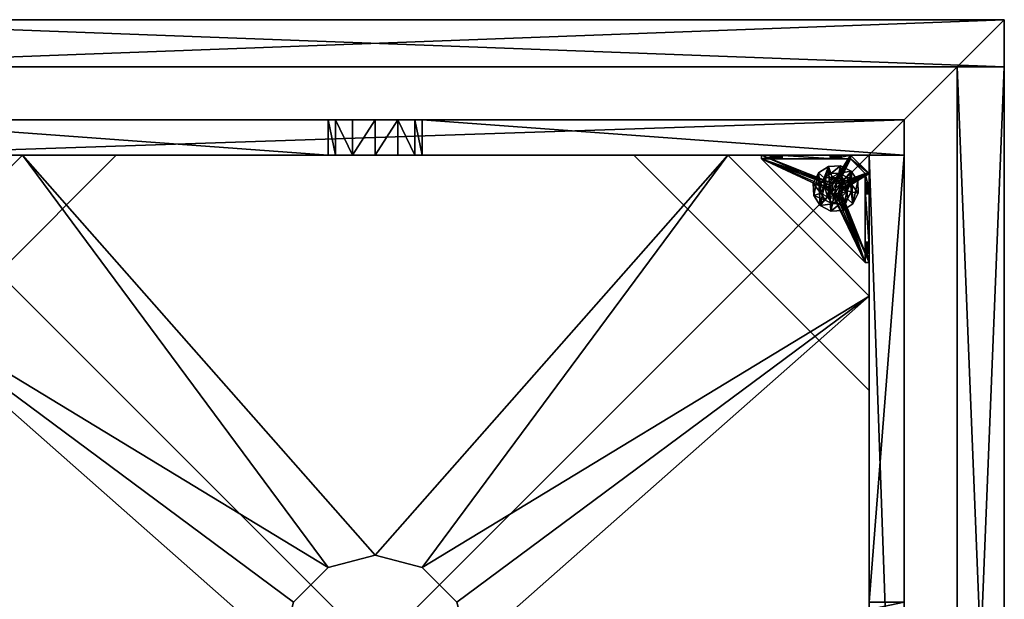
# Model space of a CAD drawing. Extents: x -1 to 133, y 0 to 107.
# Drawn here: x 112 to 133, y 94 to 107 of the extents above; entities that cross this region are included whole.
import ezdxf

# ---------------------------------------------------------------- set-up
doc = ezdxf.new("R2010")
doc.units = 0
doc.header["$LTSCALE"] = 0.3
doc.header["$MEASUREMENT"] = 0
for name, color, linetype in [('A-FURN-ATTRIBUTE-T', 7, 'Continuous'), ('SITFR3BSME', 15, 'Continuous'), ('SITFR3CPME', 1, 'Continuous'), ('SITFR3EDME', 1, 'Continuous'), ('SITFR3GDQC', 5, 'Continuous'), ('SITFR3TPME', 15, 'Continuous')]:
    doc.layers.add(name, color=color, linetype=linetype)
doc.styles.add('[quo] Notes', font='ARIALN.TTF')

# ---------------------------------------------------------------- blocks, each defined once
blk = doc.blocks.new('3_SITT_____XI_____XO_____CONNECTION_____No_____QI_____No')
at = {"layer": 'A-FURN-ATTRIBUTE-T', "style": '[quo] Notes'}
blk.add_attdef('CAPTG', (-0.5, 1), '', height=2.5, dxfattribs=at)
at = {"layer": 'A-FURN-ATTRIBUTE-T', "style": '[quo] Notes', "flags": 1}
for tag in ['CAPPN', 'CAPMG', 'CAPMC', 'CAPQT', 'CAPDH']:
    blk.add_attdef(tag, (-0.5, 0), '', height=0.001, dxfattribs=at)
at = {"layer": 'SITFR3BSME'}
mesh = blk.add_polyface(dxfattribs=at)
corners = [(26.25, 0, 3.5), (26.25, -26.75, 3.5), (-0.5, 0, 3.5), (-0.5, -26.75, 3.5), (26.25, -25.75, 17), (-0.5, -25.75, 17), (26.25, -26.75, 17), (-0.5, -26.75, 17), (26.25, -26.75, 4.5), (-0.5, -26.75, 4.5), (26.25, -25.75, 4.5), (-0.5, -25.75, 4.5), (25.25, -25.75, 4.5), (25.25, -1, 4.5), (26.25, 0, 17), (-0.5, 0, 17), (26.25, -1, 17), (-0.5, -1, 17), (26.25, -1, 4.5), (-0.5, -1, 4.5), (26.25, 0, 4.5), (-0.5, 0, 4.5), (25.25, -25.75, 17), (25.25, -1, 17), (0.5, -25.75, 4.5), (0.5, -1, 4.5), (0.5, -25.75, 17), (0.5, -1, 17)]
mesh.append_faces([[corners[k] for k in face] for face in [(16, 15, 14, 14), (20, 19, 18, 18), (16, 19, 17, 17), (17, 21, 15, 15), (15, 20, 14, 14), (14, 18, 16, 16)]], dxfattribs={"vtx0": -1, "vtx2": -1})
mesh.append_faces([[corners[k] for k in face] for face in [(0, 1, 2, 2), (4, 5, 6, 6), (8, 9, 10, 10), (7, 9, 6, 6), (5, 11, 7, 7), (4, 10, 5, 5), (6, 8, 4, 4), (12, 13, 10, 10), (4, 16, 22, 22), (18, 16, 10, 10), (13, 23, 18, 18), (12, 22, 13, 13), (10, 4, 12, 12), (11, 19, 24, 24), (26, 27, 5, 5), (25, 27, 24, 24), (19, 17, 25, 25), (11, 5, 19, 19), (24, 26, 11, 11), (21, 9, 20, 20), (3, 9, 2, 2), (1, 8, 3, 3), (0, 20, 1, 1), (2, 21, 0, 0)]], dxfattribs={"vtx1": -1, "vtx2": -1})
mesh.append_faces([[corners[k] for k in face] for face in [(1, 3, 2, 2), (5, 7, 6, 6), (9, 11, 10, 10), (9, 8, 6, 6), (11, 9, 7, 7), (10, 11, 5, 5), (8, 10, 4, 4), (16, 17, 15, 15), (20, 21, 19, 19), (16, 18, 19, 19), (17, 19, 21, 21), (15, 21, 20, 20), (14, 20, 18, 18), (13, 18, 10, 10), (16, 23, 22, 22), (16, 4, 10, 10), (23, 16, 18, 18), (22, 23, 13, 13), (4, 22, 12, 12), (19, 25, 24, 24), (27, 17, 5, 5), (27, 26, 24, 24), (17, 27, 25, 25), (5, 17, 19, 19), (26, 5, 11, 11), (9, 8, 20, 20), (9, 21, 2, 2), (8, 9, 3, 3), (20, 8, 1, 1), (21, 20, 0, 0)]], dxfattribs={"vtx2": -1, "vtx3": -1})
at = {"layer": 'SITFR3CPME'}
mesh = blk.add_polyface(dxfattribs=at)
corners = [(2.375, -18.875, 2.752), (2.375, -23.875, 2.752), (2.375, -18.875, 3.5), (23.375, -7.875, 2.752), (23.375, -2.875, 2.752), (23.375, -7.875, 3.5), (7.375, -2.875, 2.752), (2.375, -2.875, 2.752), (7.375, -2.875, 3.5), (2.375, -12.377, 3.5), (1.625, -12.531, 3.027), (2.375, -12.531, 3.027), (1.625, -12.377, 3.5), (2.375, -13.375, 2.562), (1.625, -13.375, 2.562), (2.375, -13.857, 2.686), (1.625, -12.893, 2.686), (2.375, -12.893, 2.686), (1.625, -13.857, 2.686), (2.375, -14.373, 3.5), (2.375, -14.219, 3.027), (1.625, -14.373, 3.5), (1.625, -14.219, 3.027), (11.877, -23.875, 3.5), (12.031, -24.625, 3.027), (12.031, -23.875, 3.027), (11.877, -24.625, 3.5), (12.875, -23.875, 2.562), (12.875, -24.625, 2.562), (13.357, -23.875, 2.686), (12.393, -24.625, 2.686), (12.393, -23.875, 2.686), (13.357, -24.625, 2.686), (13.873, -23.875, 3.5), (13.719, -23.875, 3.027), (13.873, -24.625, 3.5), (13.719, -24.625, 3.027), (24.125, -24.625, 3.5), (24.125, -24.625, 0.5), (1.625, -24.625, 0.5), (1.625, -24.625, 3.5), (1.625, -23.875, 3.5), (24.125, -12.377, 3.5), (23.375, -12.531, 3.027), (24.125, -12.531, 3.027), (23.375, -12.377, 3.5), (24.125, -13.375, 2.562), (23.375, -13.375, 2.562), (24.125, -13.857, 2.686), (23.375, -12.893, 2.686), (24.125, -12.893, 2.686), (23.375, -13.857, 2.686), (24.125, -14.373, 3.5), (24.125, -14.219, 3.027), (23.375, -14.373, 3.5), (23.375, -14.219, 3.027), (23.375, -23.875, 3.5), (23.375, -23.875, 0.5), (23.375, -2.875, 0.5), (23.375, -2.875, 3.5), (11.877, -2.125, 3.5), (12.031, -2.875, 3.027), (12.031, -2.125, 3.027), (11.877, -2.875, 3.5), (12.875, -2.125, 2.562), (12.875, -2.875, 2.562), (13.357, -2.125, 2.686), (12.393, -2.875, 2.686), (12.393, -2.125, 2.686), (13.357, -2.875, 2.686), (13.873, -2.125, 3.5), (13.719, -2.125, 3.027), (13.873, -2.875, 3.5), (13.719, -2.875, 3.027), (24.125, -2.875, 3.5), (24.125, -2.875, 0.5), (1.625, -2.875, 0.5), (1.625, -2.875, 3.5), (1.625, -2.125, 3.5), (24.125, -2.125, 3.5), (24.125, -2.125, 0.5), (1.625, -2.125, 0.5), (24.125, -23.875, 3.5), (24.125, -23.875, 0.5), (1.625, -23.875, 0.5), (2.375, -2.875, 3.5), (2.375, -23.875, 3.5), (2.375, -2.875, 0.5), (2.375, -23.875, 0.5), (2.375, -7.875, 2.752), (2.375, -7.875, 3.5), (18.375, -2.875, 2.752), (18.375, -2.875, 3.5), (7.375, -23.875, 2.752), (7.375, -23.875, 3.5), (23.375, -18.875, 3.5), (23.375, -18.875, 2.752), (23.375, -23.875, 2.752), (18.375, -23.875, 3.5), (18.375, -23.875, 2.752)]
mesh.append_faces([[corners[k] for k in face] for face in [(37, 32, 38, 38), (30, 39, 28, 28), (39, 30, 40, 40), (24, 40, 30, 30), (28, 38, 32, 32), (56, 51, 57, 57), (49, 58, 47, 47), (58, 49, 59, 59), (43, 59, 49, 49), (47, 57, 51, 51), (74, 69, 75, 75), (67, 76, 65, 65), (76, 67, 77, 77), (61, 77, 67, 67), (65, 75, 69, 69), (78, 68, 81, 81), (66, 80, 64, 64), (80, 66, 79, 79), (71, 79, 66, 66), (64, 81, 68, 68), (74, 50, 75, 75), (48, 83, 46, 46), (83, 48, 82, 82), (53, 82, 48, 48), (46, 75, 50, 50), (41, 31, 84, 84), (29, 83, 27, 27), (83, 29, 82, 82), (34, 82, 29, 29), (27, 84, 31, 31), (41, 18, 84, 84), (16, 76, 14, 14), (76, 16, 77, 77), (10, 77, 16, 16), (14, 84, 18, 18), (85, 17, 87, 87), (15, 88, 13, 13), (88, 15, 86, 86), (20, 86, 15, 15), (13, 87, 17, 17)]], dxfattribs={"vtx0": -1, "vtx1": -1, "vtx2": -1})
mesh.append_faces([[corners[k] for k in face] for face in [(9, 10, 11, 11), (21, 20, 22, 22), (15, 22, 20, 20), (11, 16, 17, 17), (23, 24, 25, 25), (35, 34, 36, 36), (29, 36, 34, 34), (25, 30, 31, 31), (42, 43, 44, 44), (54, 53, 55, 55), (48, 55, 53, 53), (44, 49, 50, 50), (60, 61, 62, 62), (72, 71, 73, 73), (66, 73, 71, 71), (62, 67, 68, 68)]], dxfattribs={"vtx0": -1, "vtx2": -1})
mesh.append_faces([[corners[k] for k in face] for face in [(0, 1, 2, 2), (3, 4, 5, 5), (6, 7, 8, 8), (13, 14, 15, 15), (14, 13, 16, 16), (10, 16, 11, 11), (19, 20, 21, 21), (18, 22, 15, 15), (27, 28, 29, 29), (28, 27, 30, 30), (24, 30, 25, 25), (33, 34, 35, 35), (32, 36, 29, 29), (35, 36, 37, 37), (26, 40, 24, 24), (23, 41, 26, 26), (35, 37, 33, 33), (46, 47, 48, 48), (47, 46, 49, 49), (43, 49, 44, 44), (52, 53, 54, 54), (51, 55, 48, 48), (54, 55, 56, 56), (45, 59, 43, 43), (64, 65, 66, 66), (65, 64, 67, 67), (61, 67, 62, 62), (70, 71, 72, 72), (69, 73, 66, 66), (72, 73, 74, 74), (63, 77, 61, 61), (60, 78, 63, 63), (72, 74, 70, 70), (80, 79, 75, 75), (78, 81, 77, 77), (81, 80, 76, 76), (60, 62, 78, 78), (70, 79, 71, 71), (42, 74, 45, 45), (54, 56, 52, 52), (58, 59, 75, 75), (56, 57, 82, 82), (57, 58, 83, 83), (42, 44, 74, 74), (52, 82, 53, 53), (83, 82, 38, 38), (41, 84, 40, 40), (84, 83, 39, 39), (23, 25, 41, 41), (33, 82, 34, 34), (21, 22, 41, 41), (12, 77, 10, 10), (9, 85, 12, 12), (21, 41, 19, 19), (76, 77, 87, 87), (41, 84, 86, 86), (84, 76, 88, 88), (9, 11, 85, 85), (19, 86, 20, 20), (89, 6, 90, 90), (7, 89, 85, 85), (91, 3, 92, 92), (4, 91, 59, 59), (93, 0, 94, 94), (1, 93, 86, 86), (95, 56, 96, 96), (98, 95, 99, 99), (56, 98, 97, 97)]], dxfattribs={"vtx1": -1, "vtx2": -1})
mesh.append_faces([[corners[k] for k in face] for face in [(36, 32, 37, 37), (39, 38, 28, 28), (55, 51, 56, 56), (58, 57, 47, 47), (73, 69, 74, 74), (76, 75, 65, 65), (62, 68, 78, 78), (80, 81, 64, 64), (44, 50, 74, 74), (83, 75, 46, 46), (25, 31, 41, 41), (83, 84, 27, 27), (22, 18, 41, 41), (76, 84, 14, 14), (11, 17, 85, 85), (88, 87, 13, 13)]], dxfattribs={"vtx1": -1, "vtx2": -1, "vtx3": -1})
mesh.append_faces([[corners[k] for k in face] for face in [(85, 90, 8, 8), (89, 7, 6, 6), (59, 92, 5, 5), (91, 4, 3, 3), (86, 94, 2, 2), (93, 1, 0, 0), (97, 99, 96, 96), (98, 56, 95, 95)]], dxfattribs={"vtx2": -1})
mesh.append_faces([[corners[k] for k in face] for face in [(9, 12, 10, 10), (13, 17, 16, 16), (14, 18, 15, 15), (23, 26, 24, 24), (27, 31, 30, 30), (28, 32, 29, 29), (41, 40, 26, 26), (42, 45, 43, 43), (46, 50, 49, 49), (47, 51, 48, 48), (60, 63, 61, 61), (64, 68, 67, 67), (65, 69, 66, 66), (78, 77, 63, 63), (74, 79, 70, 70), (79, 74, 75, 75), (81, 76, 77, 77), (80, 75, 76, 76), (74, 59, 45, 45), (56, 82, 52, 52), (59, 74, 75, 75), (57, 83, 82, 82), (58, 75, 83, 83), (37, 82, 33, 33), (82, 37, 38, 38), (84, 39, 40, 40), (83, 38, 39, 39), (85, 77, 12, 12), (41, 86, 19, 19), (77, 85, 87, 87), (84, 88, 86, 86), (76, 87, 88, 88), (7, 85, 8, 8), (6, 8, 90, 90), (89, 90, 85, 85), (4, 59, 5, 5), (3, 5, 92, 92), (91, 92, 59, 59), (1, 86, 2, 2), (0, 2, 94, 94), (93, 94, 86, 86), (56, 97, 96, 96), (95, 96, 99, 99), (98, 99, 97, 97)]], dxfattribs={"vtx2": -1, "vtx3": -1})
at = {"layer": 'SITFR3EDME'}
mesh = blk.add_polyface(dxfattribs=at)
corners = [(26.25, -26.75, 18), (26.25, 0, 18), (26.25, 0, 17), (26.25, -26.75, 17), (-0.5, 0, 18), (-0.5, 0, 17), (-0.5, -26.75, 18), (-0.5, -26.75, 17)]
mesh.append_faces([[corners[k] for k in face] for face in [(0, 1, 2, 2), (2, 3, 0, 0), (1, 4, 5, 5), (5, 2, 1, 1), (6, 0, 3, 3), (3, 7, 6, 6), (4, 6, 7, 7), (7, 5, 4, 4)]], dxfattribs={"vtx2": -1, "vtx3": -1})
at = {"layer": 'SITFR3GDQC'}
mesh = blk.add_polyface(dxfattribs=at)
corners = [(11.145, -12.373, 2.752), (11.145, -12.373, 2.627), (11.877, -11.64, 2.752), (10.877, -13.373, 2.627), (12.877, -11.373, 2.752), (12.877, -11.373, 2.627), (13.877, -11.64, 2.752), (11.877, -11.64, 2.627), (14.61, -12.373, 2.752), (14.61, -12.373, 2.627), (14.877, -13.373, 2.752), (13.877, -11.64, 2.627), (14.61, -14.373, 2.752), (14.61, -14.373, 2.627), (13.877, -15.105, 2.752), (14.877, -13.373, 2.627), (12.877, -15.373, 2.752), (12.877, -15.373, 2.627), (11.877, -15.105, 2.752), (13.877, -15.105, 2.627), (11.145, -14.373, 2.752), (11.145, -14.373, 2.627), (10.877, -13.373, 2.752), (11.877, -15.105, 2.627), (2.38, -20.87, 2.627), (5.38, -23.87, 2.627), (20.375, -23.87, 2.627), (23.375, -20.87, 2.627), (23.375, -5.875, 2.752), (23.375, -5.875, 2.627), (20.375, -2.875, 2.752), (20.375, -2.875, 2.627), (5.38, -2.875, 2.627), (5.38, -2.875, 2.752), (2.38, -5.875, 2.627), (20.375, -23.87, 2.752), (23.375, -20.87, 2.752), (5.38, -23.87, 2.752), (2.38, -20.87, 2.752), (2.38, -5.875, 2.752)]
mesh.append_faces([[corners[k] for k in face] for face in [(21, 24, 3, 3), (24, 23, 25, 25), (19, 26, 17, 17), (26, 19, 27, 27), (9, 29, 15, 15), (29, 11, 31, 31), (7, 32, 5, 5), (32, 7, 34, 34), (17, 25, 23, 23), (3, 34, 1, 1), (5, 31, 11, 11), (0, 39, 22, 22), (39, 2, 33, 33), (6, 30, 4, 4), (30, 6, 28, 28), (12, 36, 10, 10), (36, 14, 35, 35), (18, 37, 16, 16), (37, 18, 38, 38), (4, 33, 2, 2), (16, 35, 14, 14), (10, 28, 8, 8)]], dxfattribs={"vtx0": -1, "vtx1": -1, "vtx2": -1})
mesh.append_faces([[corners[k] for k in face] for face in [(27, 13, 15, 15), (38, 20, 22, 22)]], dxfattribs={"vtx0": -1, "vtx2": -1, "vtx3": -1})
mesh.append_faces([[corners[k] for k in face] for face in [(0, 1, 2, 2), (1, 0, 3, 3), (4, 5, 6, 6), (5, 4, 7, 7), (2, 7, 4, 4), (8, 9, 10, 10), (9, 8, 11, 11), (6, 11, 8, 8), (12, 13, 14, 14), (13, 12, 15, 15), (10, 15, 12, 12), (16, 17, 18, 18), (17, 16, 19, 19), (14, 19, 16, 16), (20, 21, 22, 22), (21, 20, 23, 23), (18, 23, 20, 20), (22, 3, 0, 0), (28, 29, 30, 30), (31, 32, 30, 30), (35, 26, 36, 36), (35, 37, 26, 26), (38, 24, 37, 37), (33, 32, 39, 39), (28, 36, 29, 29), (38, 39, 24, 24)]], dxfattribs={"vtx1": -1, "vtx2": -1})
mesh.append_faces([[corners[k] for k in face] for face in [(21, 23, 24, 24), (19, 13, 27, 27), (9, 11, 29, 29), (7, 1, 34, 34), (29, 27, 15, 15), (26, 25, 17, 17), (24, 34, 3, 3), (32, 31, 5, 5), (0, 2, 39, 39), (6, 8, 28, 28), (12, 14, 36, 36), (18, 20, 38, 38), (30, 33, 4, 4), (39, 38, 22, 22), (37, 35, 16, 16), (36, 28, 10, 10)]], dxfattribs={"vtx1": -1, "vtx2": -1, "vtx3": -1})
mesh.append_faces([[corners[k] for k in face] for face in [(1, 7, 2, 2), (5, 11, 6, 6), (9, 15, 10, 10), (13, 19, 14, 14), (17, 23, 18, 18), (21, 3, 22, 22), (29, 31, 30, 30), (32, 33, 30, 30), (26, 27, 36, 36), (37, 25, 26, 26), (24, 25, 37, 37), (32, 34, 39, 39), (36, 27, 29, 29), (39, 34, 24, 24)]], dxfattribs={"vtx2": -1, "vtx3": -1})
mesh = blk.add_polyface(dxfattribs=at)
corners = [(21.347, -2.875, 0.917), (21.092, -2.875, 1.091), (21.406, -2.875, 0.933), (21.304, -2.875, 0.874), (21.288, -2.875, 0.815), (21.347, -2.875, 0.713), (21.406, -2.875, 0.697), (21.092, -2.875, 0.5), (21.304, -2.875, 0.756), (21.446, -2.875, 1.445), (21.466, -2.875, 0.713), (21.446, -2.954, 1.445), (21.092, -2.954, 1.091), (21.466, -2.954, 0.713), (21.406, -2.954, 0.697), (21.466, -2.875, 0.917), (21.466, -2.954, 0.917), (21.347, -2.954, 0.917), (21.406, -2.954, 0.933), (21.288, -2.954, 0.815), (21.304, -2.954, 0.874), (21.347, -2.954, 0.713), (21.304, -2.954, 0.756), (21.092, -2.954, 0.579), (21.092, -2.954, 0.5)]
mesh.append_faces([[corners[k] for k in face] for face in [(0, 1, 2, 2), (5, 7, 8, 8), (1, 4, 7, 7), (12, 18, 11, 11), (23, 19, 12, 12)]], dxfattribs={"vtx0": -1, "vtx1": -1, "vtx2": -1})
mesh.append_faces([[corners[k] for k in face] for face in [(7, 6, 10, 10)]], dxfattribs={"vtx0": -1, "vtx2": -1, "vtx3": -1})
mesh.append_faces([[corners[k] for k in face] for face in [(11, 9, 12, 12), (13, 10, 14, 14), (15, 16, 2, 2), (17, 0, 18, 18), (0, 17, 3, 3), (19, 4, 20, 20), (4, 19, 8, 8), (21, 5, 22, 22), (5, 21, 6, 6), (22, 8, 19, 19), (20, 3, 17, 17), (18, 2, 16, 16), (14, 6, 21, 21), (12, 1, 23, 23)]], dxfattribs={"vtx1": -1, "vtx2": -1})
mesh.append_faces([[corners[k] for k in face] for face in [(0, 3, 1, 1), (3, 4, 1, 1), (5, 6, 7, 7), (4, 8, 7, 7), (1, 9, 2, 2), (14, 21, 23, 23), (21, 22, 23, 23), (22, 19, 23, 23), (19, 20, 12, 12), (20, 17, 12, 12), (17, 18, 12, 12), (18, 16, 11, 11), (1, 7, 23, 23)]], dxfattribs={"vtx1": -1, "vtx2": -1, "vtx3": -1})
mesh.append_faces([[corners[k] for k in face] for face in [(9, 1, 12, 12), (5, 8, 22, 22), (4, 3, 20, 20), (0, 2, 18, 18), (10, 6, 14, 14), (7, 24, 23, 23)]], dxfattribs={"vtx2": -1, "vtx3": -1})
mesh = blk.add_polyface(dxfattribs=at)
corners = [(22.607, -2.875, 0.91), (22.981, -2.875, 0.5), (21.509, -2.875, 0.756), (21.466, -2.875, 0.713), (22.548, -2.875, 1.012), (21.509, -2.875, 0.874), (22.564, -2.875, 1.071), (21.525, -2.875, 0.815), (22.564, -2.875, 0.953), (21.466, -2.875, 0.917), (21.446, -2.875, 1.445), (21.446, -2.954, 1.445), (22.627, -2.954, 1.445), (21.092, -2.875, 0.5), (21.406, -2.875, 0.933), (21.466, -2.954, 0.713), (21.525, -2.954, 0.815), (21.509, -2.954, 0.756), (21.466, -2.954, 0.917), (21.509, -2.954, 0.874), (22.981, -2.954, 0.579), (21.406, -2.954, 0.697), (21.092, -2.954, 0.579), (22.548, -2.954, 1.012), (22.564, -2.954, 0.953), (22.607, -2.954, 0.91), (22.564, -2.954, 1.071), (22.607, -2.954, 1.114), (22.607, -3.481, 0.579), (22.564, -3.525, 0.579), (22.548, -3.584, 0.579), (22.564, -3.643, 0.579), (21.092, -2.954, 0.5), (23.296, -5.158, 0.5), (22.564, -3.525, 0.5), (22.607, -3.481, 0.5), (22.548, -3.584, 0.5), (22.564, -3.643, 0.5)]
mesh.append_faces([[corners[k] for k in face] for face in [(2, 1, 3, 3), (4, 5, 6, 6), (5, 4, 7, 7), (8, 7, 4, 4), (14, 10, 9, 9), (20, 21, 22, 22), (19, 23, 18, 18), (23, 19, 24, 24), (17, 25, 16, 16), (16, 24, 19, 19), (27, 11, 26, 26), (28, 22, 29, 29), (30, 22, 31, 31), (34, 13, 35, 35), (13, 34, 32, 32), (37, 32, 36, 36)]], dxfattribs={"vtx0": -1, "vtx1": -1, "vtx2": -1})
mesh.append_faces([[corners[k] for k in face] for face in [(0, 1, 2, 2), (6, 9, 10, 10), (18, 26, 11, 11)]], dxfattribs={"vtx0": -1, "vtx1": -1, "vtx2": -1, "vtx3": -1})
mesh.append_faces([[corners[k] for k in face] for face in [(20, 15, 21, 21), (28, 20, 22, 22)]], dxfattribs={"vtx0": -1, "vtx2": -1, "vtx3": -1})
mesh.append_faces([[corners[k] for k in face] for face in [(3, 15, 2, 2), (16, 7, 17, 17), (7, 16, 5, 5), (18, 9, 19, 19), (19, 5, 16, 16), (17, 2, 15, 15)]], dxfattribs={"vtx1": -1, "vtx2": -1})
mesh.append_faces([[corners[k] for k in face] for face in [(2, 7, 8, 8), (5, 9, 6, 6), (1, 13, 3, 3), (17, 15, 20, 20), (25, 24, 16, 16), (23, 26, 18, 18), (30, 29, 22, 22), (34, 36, 32, 32)]], dxfattribs={"vtx1": -1, "vtx2": -1, "vtx3": -1})
mesh.append_faces([[corners[k] for k in face] for face in [(10, 11, 12, 12), (9, 5, 19, 19), (7, 2, 17, 17), (22, 32, 33, 33)]], dxfattribs={"vtx2": -1, "vtx3": -1})
mesh = blk.add_polyface(dxfattribs=at)
corners = [(22.725, -3.481, 0.579), (22.725, -3.481, 0.5), (22.769, -3.525, 0.579), (22.666, -3.466, 0.5), (22.784, -3.584, 0.579), (22.784, -3.584, 0.5), (22.769, -3.643, 0.579), (22.769, -3.525, 0.5), (22.725, -3.686, 0.579), (22.725, -3.686, 0.5), (22.666, -3.702, 0.579), (22.769, -3.643, 0.5), (22.607, -3.686, 0.579), (22.607, -3.686, 0.5), (22.564, -3.643, 0.579), (22.666, -3.702, 0.5), (22.548, -3.584, 0.579), (22.548, -3.584, 0.5), (22.564, -3.525, 0.579), (22.564, -3.643, 0.5), (22.607, -3.481, 0.579), (22.607, -3.481, 0.5), (22.666, -3.466, 0.579), (22.564, -3.525, 0.5), (22.627, -2.954, 1.445), (22.725, -2.954, 1.114), (22.981, -2.954, 1.091), (21.446, -2.954, 1.445), (22.607, -2.954, 1.114), (22.607, -2.954, 0.91), (21.509, -2.954, 0.756), (22.981, -2.954, 0.579), (22.666, -2.954, 0.894), (22.725, -2.954, 0.91), (22.769, -2.954, 0.953), (21.092, -2.954, 0.579), (23.296, -5.158, 0.579), (23.296, -5.158, 0.5), (21.092, -2.954, 0.5), (21.092, -2.875, 0.5), (22.981, -2.875, 0.5)]
mesh.append_faces([[corners[k] for k in face] for face in [(24, 25, 26, 26), (27, 28, 24, 24), (29, 31, 32, 32), (33, 31, 34, 34), (0, 31, 22, 22), (13, 37, 19, 19)]], dxfattribs={"vtx0": -1, "vtx1": -1, "vtx2": -1})
mesh.append_faces([[corners[k] for k in face] for face in [(29, 30, 31, 31)]], dxfattribs={"vtx0": -1, "vtx1": -1, "vtx2": -1, "vtx3": -1})
mesh.append_faces([[corners[k] for k in face] for face in [(36, 12, 14, 14), (40, 3, 21, 21)]], dxfattribs={"vtx0": -1, "vtx2": -1, "vtx3": -1})
mesh.append_faces([[corners[k] for k in face] for face in [(0, 1, 2, 2), (1, 0, 3, 3), (4, 5, 6, 6), (5, 4, 7, 7), (2, 7, 4, 4), (8, 9, 10, 10), (9, 8, 11, 11), (6, 11, 8, 8), (12, 13, 14, 14), (13, 12, 15, 15), (10, 15, 12, 12), (16, 17, 18, 18), (17, 16, 19, 19), (14, 19, 16, 16), (20, 21, 22, 22), (21, 20, 23, 23), (18, 23, 20, 20), (22, 3, 0, 0), (36, 35, 37, 37)]], dxfattribs={"vtx1": -1, "vtx2": -1})
mesh.append_faces([[corners[k] for k in face] for face in [(33, 32, 31, 31), (20, 22, 31, 31), (35, 36, 14, 14), (37, 38, 19, 19), (39, 40, 21, 21)]], dxfattribs={"vtx1": -1, "vtx2": -1, "vtx3": -1})
mesh.append_faces([[corners[k] for k in face] for face in [(1, 7, 2, 2), (5, 11, 6, 6), (9, 15, 10, 10), (13, 19, 14, 14), (17, 23, 18, 18), (21, 3, 22, 22)]], dxfattribs={"vtx2": -1, "vtx3": -1})
mesh = blk.add_polyface(dxfattribs=at)
corners = [(22.607, -2.875, 0.91), (22.666, -2.875, 0.894), (22.981, -2.875, 0.579), (21.509, -2.875, 0.756), (22.564, -2.875, 0.953), (22.725, -2.875, 0.91), (22.981, -2.954, 1.091), (22.981, -2.875, 1.091), (22.627, -2.954, 1.445), (22.627, -2.875, 1.445), (21.446, -2.875, 1.445), (22.784, -2.875, 1.012), (22.769, -2.875, 0.953), (22.725, -2.875, 1.114), (22.666, -2.875, 1.13), (22.607, -2.875, 1.114), (22.564, -2.875, 1.071), (22.725, -2.954, 0.91), (22.666, -2.954, 0.894), (22.784, -2.954, 1.012), (22.769, -2.954, 0.953), (22.769, -2.875, 1.071), (22.725, -2.954, 1.114), (22.769, -2.954, 1.071), (22.607, -2.954, 1.114), (22.666, -2.954, 1.13), (22.548, -2.954, 1.012), (22.548, -2.875, 1.012), (22.564, -2.954, 1.071), (22.607, -2.954, 0.91), (22.564, -2.954, 0.953)]
mesh.append_faces([[corners[k] for k in face] for face in [(0, 3, 4, 4), (11, 7, 12, 12), (7, 13, 9, 9), (16, 9, 15, 15), (12, 2, 5, 5)]], dxfattribs={"vtx0": -1, "vtx1": -1, "vtx2": -1})
mesh.append_faces([[corners[k] for k in face] for face in [(16, 10, 9, 9)]], dxfattribs={"vtx0": -1, "vtx2": -1, "vtx3": -1})
mesh.append_faces([[corners[k] for k in face] for face in [(6, 7, 8, 8), (9, 10, 8, 8), (17, 5, 18, 18), (5, 17, 12, 12), (19, 11, 20, 20), (11, 19, 21, 21), (22, 13, 23, 23), (13, 22, 14, 14), (24, 15, 25, 25), (15, 24, 16, 16), (26, 27, 28, 28), (27, 26, 4, 4), (29, 0, 30, 30), (0, 29, 1, 1), (30, 4, 26, 26), (28, 16, 24, 24), (25, 14, 22, 22), (23, 21, 19, 19), (20, 12, 17, 17), (18, 1, 29, 29)]], dxfattribs={"vtx1": -1, "vtx2": -1})
mesh.append_faces([[corners[k] for k in face] for face in [(0, 1, 2, 2), (1, 5, 2, 2), (13, 14, 9, 9), (14, 15, 9, 9), (24, 25, 8, 8), (25, 22, 8, 8)]], dxfattribs={"vtx1": -1, "vtx2": -1, "vtx3": -1})
mesh.append_faces([[corners[k] for k in face] for face in [(7, 9, 8, 8), (0, 4, 30, 30), (27, 16, 28, 28), (15, 14, 25, 25), (13, 21, 23, 23), (11, 12, 20, 20), (5, 1, 18, 18)]], dxfattribs={"vtx2": -1, "vtx3": -1})
mesh = blk.add_polyface(dxfattribs=at)
corners = [(22.607, -2.875, 0.91), (22.981, -2.875, 0.579), (22.981, -2.875, 0.5), (22.784, -2.875, 1.012), (22.769, -2.875, 1.071), (22.981, -2.875, 1.091), (22.725, -2.875, 1.114), (22.769, -2.875, 0.953), (22.981, -2.954, 1.091), (22.981, -2.954, 0.579), (22.769, -2.954, 0.953), (22.725, -2.954, 1.114), (22.769, -2.954, 1.071), (22.784, -2.954, 1.012), (23.296, -3.623, 1.445), (23.375, -3.623, 1.445), (23.296, -3.269, 1.091), (23.375, -3.269, 1.091), (23.296, -3.269, 0.579), (23.296, -3.481, 0.953), (23.296, -3.525, 0.91), (23.296, -3.466, 1.012), (23.296, -3.481, 1.071), (23.296, -3.525, 1.114), (22.769, -3.525, 0.579), (22.725, -3.481, 0.579), (22.784, -3.584, 0.579), (22.769, -3.643, 0.579), (23.375, -3.269, 0.579), (23.375, -3.269, 0.5), (22.725, -3.481, 0.5), (22.666, -3.466, 0.5), (22.769, -3.525, 0.5), (22.784, -3.584, 0.5), (23.375, -3.525, 1.114), (23.375, -3.481, 0.953), (23.375, -3.481, 1.071), (23.375, -3.466, 1.012), (23.375, -3.525, 0.91), (23.375, -3.584, 0.894), (23.375, -3.643, 0.91)]
mesh.append_faces([[corners[k] for k in face] for face in [(8, 10, 9, 9), (18, 19, 16, 16), (23, 16, 22, 22), (24, 18, 25, 25), (28, 9, 18, 18), (30, 29, 32, 32), (15, 34, 17, 17), (17, 35, 28, 28), (36, 17, 34, 34)]], dxfattribs={"vtx0": -1, "vtx1": -1, "vtx2": -1})
mesh.append_faces([[corners[k] for k in face] for face in [(25, 18, 9, 9)]], dxfattribs={"vtx0": -1, "vtx1": -1, "vtx2": -1, "vtx3": -1})
mesh.append_faces([[corners[k] for k in face] for face in [(0, 1, 2, 2), (18, 20, 19, 19), (30, 2, 29, 29), (17, 37, 35, 35)]], dxfattribs={"vtx0": -1, "vtx2": -1, "vtx3": -1})
mesh.append_faces([[corners[k] for k in face] for face in [(5, 8, 1, 1), (14, 15, 16, 16), (1, 9, 28, 28), (1, 28, 2, 2), (16, 17, 18, 18)]], dxfattribs={"vtx1": -1, "vtx2": -1})
mesh.append_faces([[corners[k] for k in face] for face in [(3, 4, 5, 5), (4, 6, 5, 5), (5, 1, 7, 7), (11, 12, 8, 8), (12, 13, 8, 8), (13, 10, 8, 8), (19, 21, 16, 16), (21, 22, 16, 16), (24, 26, 18, 18), (26, 27, 18, 18), (30, 31, 2, 2), (33, 32, 29, 29), (36, 37, 17, 17), (35, 38, 28, 28), (38, 39, 28, 28), (39, 40, 28, 28)]], dxfattribs={"vtx1": -1, "vtx2": -1, "vtx3": -1})
mesh.append_faces([[corners[k] for k in face] for face in [(8, 9, 1, 1), (15, 17, 16, 16), (28, 29, 2, 2), (17, 28, 18, 18)]], dxfattribs={"vtx2": -1, "vtx3": -1})
mesh = blk.add_polyface(dxfattribs=at)
corners = [(22.516, -3.632, 1.969), (22.516, -3.632, 0.63), (22.561, -3.7, 1.969), (22.512, -3.55, 0.63), (22.633, -3.738, 1.969), (22.633, -3.738, 0.63), (22.715, -3.734, 1.969), (22.561, -3.7, 0.63), (22.783, -3.689, 1.969), (22.783, -3.689, 0.63), (22.82, -3.617, 1.969), (22.715, -3.734, 0.63), (22.816, -3.535, 1.969), (22.816, -3.535, 0.63), (22.772, -3.467, 1.969), (22.82, -3.617, 0.63), (22.7, -3.43, 1.969), (22.7, -3.43, 0.63), (22.618, -3.434, 1.969), (22.772, -3.467, 0.63), (22.55, -3.478, 1.969), (22.55, -3.478, 0.63), (22.512, -3.55, 1.969), (22.618, -3.434, 0.63), (22.498, -3.769, 0.63), (22.422, -3.531, 0.63), (22.498, -3.769, 0.394), (22.422, -3.531, 0.394), (22.59, -3.346, 0.63), (22.59, -3.346, 0.394), (22.834, -3.398, 0.63), (22.834, -3.398, 0.394), (22.911, -3.636, 0.63), (22.911, -3.636, 0.394), (22.743, -3.822, 0.63), (22.743, -3.822, 0.394), (22.302, -3.253, 0.118), (22.418, -3.359, 0.394), (22.516, -3.115, 0.118), (22.339, -3.513, 0.394), (22.77, -3.103, 0.118), (22.737, -3.257, 0.394), (22.997, -3.219, 0.118), (22.564, -3.265, 0.394), (23.135, -3.433, 0.118), (22.985, -3.481, 0.394), (23.147, -3.687, 0.118), (22.891, -3.336, 0.394), (23.031, -3.914, 0.118), (22.914, -3.808, 0.394), (22.817, -4.052, 0.118), (22.993, -3.654, 0.394), (22.563, -4.065, 0.118), (22.596, -3.911, 0.394), (22.336, -3.948, 0.118), (22.769, -3.902, 0.394), (22.198, -3.734, 0.118), (22.348, -3.686, 0.394), (22.185, -3.48, 0.118), (22.442, -3.832, 0.394), (22.198, -3.734), (22.185, -3.48), (22.563, -4.065), (22.336, -3.948), (23.031, -3.914), (22.817, -4.052), (23.135, -3.433), (23.147, -3.687), (22.77, -3.103), (22.997, -3.219), (22.302, -3.253), (22.516, -3.115)]
mesh.append_faces([[corners[k] for k in face] for face in [(20, 0, 18, 18), (4, 16, 2, 2), (16, 4, 14, 14), (8, 12, 6, 6), (6, 14, 4, 4), (2, 18, 0, 0), (1, 24, 7, 7), (23, 28, 21, 21), (28, 17, 30, 30), (15, 32, 13, 13), (32, 9, 34, 34), (7, 24, 5, 5), (5, 34, 11, 11), (27, 57, 26, 26), (29, 37, 27, 27), (31, 41, 29, 29), (33, 45, 31, 31), (35, 49, 33, 33), (26, 53, 35, 35), (60, 70, 63, 63), (68, 62, 71, 71), (62, 68, 65, 65), (66, 64, 69, 69), (69, 65, 68, 68), (71, 63, 70, 70)]], dxfattribs={"vtx0": -1, "vtx1": -1, "vtx2": -1})
mesh.append_faces([[corners[k] for k in face] for face in [(1, 25, 24, 24), (25, 3, 21, 21), (30, 19, 13, 13), (27, 39, 57, 57)]], dxfattribs={"vtx0": -1, "vtx2": -1, "vtx3": -1})
mesh.append_faces([[corners[k] for k in face] for face in [(0, 1, 2, 2), (1, 0, 3, 3), (4, 5, 6, 6), (5, 4, 7, 7), (2, 7, 4, 4), (8, 9, 10, 10), (9, 8, 11, 11), (6, 11, 8, 8), (12, 13, 14, 14), (13, 12, 15, 15), (10, 15, 12, 12), (16, 17, 18, 18), (17, 16, 19, 19), (14, 19, 16, 16), (20, 21, 22, 22), (21, 20, 23, 23), (18, 23, 20, 20), (22, 3, 0, 0), (22, 0, 20, 20), (24, 25, 26, 26), (25, 28, 27, 27), (28, 30, 29, 29), (30, 32, 31, 31), (32, 34, 33, 33), (34, 24, 35, 35), (36, 37, 38, 38), (37, 36, 39, 39), (40, 41, 42, 42), (41, 40, 43, 43), (38, 43, 40, 40), (44, 45, 46, 46), (45, 44, 47, 47), (42, 47, 44, 44), (48, 49, 50, 50), (49, 48, 51, 51), (46, 51, 48, 48), (52, 53, 54, 54), (53, 52, 55, 55), (50, 55, 52, 52), (56, 57, 58, 58), (57, 56, 59, 59), (54, 59, 56, 56), (58, 39, 36, 36), (60, 56, 61, 61), (56, 60, 54, 54), (62, 52, 63, 63), (52, 62, 50, 50), (64, 48, 65, 65), (48, 64, 46, 46), (66, 44, 67, 67), (44, 66, 42, 42), (68, 40, 69, 69), (40, 68, 38, 38), (70, 36, 71, 71), (36, 70, 58, 58), (71, 38, 68, 68), (69, 42, 66, 66), (67, 46, 64, 64), (65, 50, 62, 62), (63, 54, 60, 60), (61, 58, 70, 70), (61, 70, 60, 60)]], dxfattribs={"vtx1": -1, "vtx2": -1})
mesh.append_faces([[corners[k] for k in face] for face in [(12, 14, 6, 6), (16, 18, 2, 2), (1, 3, 25, 25), (23, 17, 28, 28), (17, 19, 30, 30), (15, 9, 32, 32), (9, 11, 34, 34), (24, 34, 5, 5), (32, 30, 13, 13), (28, 25, 21, 21), (37, 39, 27, 27), (57, 59, 26, 26), (59, 53, 26, 26), (53, 55, 35, 35), (55, 49, 35, 35), (49, 51, 33, 33), (51, 45, 33, 33), (45, 47, 31, 31), (47, 41, 31, 31), (41, 43, 29, 29), (43, 37, 29, 29), (64, 65, 69, 69), (62, 63, 71, 71)]], dxfattribs={"vtx1": -1, "vtx2": -1, "vtx3": -1})
mesh.append_faces([[corners[k] for k in face] for face in [(1, 7, 2, 2), (5, 11, 6, 6), (9, 15, 10, 10), (13, 19, 14, 14), (17, 23, 18, 18), (21, 3, 22, 22), (8, 10, 12, 12), (25, 27, 26, 26), (28, 29, 27, 27), (30, 31, 29, 29), (32, 33, 31, 31), (34, 35, 33, 33), (24, 26, 35, 35), (37, 43, 38, 38), (41, 47, 42, 42), (45, 51, 46, 46), (49, 55, 50, 50), (53, 59, 54, 54), (57, 39, 58, 58), (36, 38, 71, 71), (40, 42, 69, 69), (44, 46, 67, 67), (48, 50, 65, 65), (52, 54, 63, 63), (56, 58, 61, 61), (66, 67, 64, 64)]], dxfattribs={"vtx2": -1, "vtx3": -1})
mesh = blk.add_polyface(dxfattribs=at)
corners = [(23.296, -4.741, 0.874), (23.296, -3.686, 0.953), (23.296, -4.725, 0.815), (23.296, -3.702, 1.012), (23.375, -3.623, 1.445), (23.296, -3.623, 1.445), (23.375, -4.804, 1.445), (23.296, -4.804, 1.445), (23.296, -5.158, 0.579), (23.296, -4.844, 0.697), (23.296, -3.269, 0.579), (23.296, -3.643, 1.114), (23.296, -4.784, 0.713), (23.296, -4.741, 0.756), (23.296, -3.686, 1.071), (23.296, -4.784, 0.917), (23.296, -3.643, 0.91), (22.769, -3.643, 0.579), (22.725, -3.686, 0.579), (22.666, -3.702, 0.579), (22.607, -3.686, 0.579), (23.375, -4.741, 0.756), (23.375, -4.784, 0.713), (23.375, -4.741, 0.874), (23.375, -4.725, 0.815), (23.375, -4.784, 0.917), (23.375, -4.844, 0.697), (22.607, -3.686, 0.5), (22.666, -3.702, 0.5), (23.296, -5.158, 0.5), (22.725, -3.686, 0.5), (23.375, -5.158, 0.5), (22.769, -3.643, 0.5), (23.375, -3.269, 0.5), (23.375, -3.269, 0.579), (23.375, -3.686, 0.953), (23.375, -3.686, 1.071), (23.375, -3.702, 1.012), (23.375, -3.643, 0.91)]
mesh.append_faces([[corners[k] for k in face] for face in [(0, 1, 2, 2), (1, 0, 3, 3), (8, 9, 10, 10), (5, 11, 7, 7), (3, 15, 14, 14), (2, 16, 13, 13), (10, 17, 8, 8), (29, 30, 31, 31), (32, 31, 30, 30), (33, 22, 31, 31), (24, 35, 23, 23), (36, 25, 37, 37), (22, 34, 21, 21)]], dxfattribs={"vtx0": -1, "vtx1": -1, "vtx2": -1})
mesh.append_faces([[corners[k] for k in face] for face in [(7, 14, 15, 15), (25, 36, 6, 6)]], dxfattribs={"vtx0": -1, "vtx1": -1, "vtx2": -1, "vtx3": -1})
mesh.append_faces([[corners[k] for k in face] for face in [(4, 5, 6, 6), (13, 21, 2, 2), (21, 13, 22, 22), (0, 23, 15, 15), (23, 0, 24, 24), (12, 22, 13, 13), (2, 24, 0, 0)]], dxfattribs={"vtx1": -1, "vtx2": -1})
mesh.append_faces([[corners[k] for k in face] for face in [(9, 12, 10, 10), (12, 13, 10, 10), (11, 14, 7, 7), (1, 16, 2, 2), (0, 15, 3, 3), (17, 18, 8, 8), (18, 19, 8, 8), (19, 20, 8, 8), (27, 28, 29, 29), (28, 30, 29, 29), (33, 34, 22, 22), (24, 21, 38, 38), (25, 23, 37, 37)]], dxfattribs={"vtx1": -1, "vtx2": -1, "vtx3": -1})
mesh.append_faces([[corners[k] for k in face] for face in [(5, 7, 6, 6), (23, 25, 15, 15), (26, 22, 12, 12), (21, 24, 2, 2)]], dxfattribs={"vtx2": -1, "vtx3": -1})
mesh = blk.add_polyface(dxfattribs=at)
corners = [(23.296, -3.269, 1.091), (23.296, -3.525, 1.114), (23.296, -3.623, 1.445), (23.296, -3.269, 0.579), (23.296, -4.741, 0.756), (23.296, -3.643, 0.91), (23.296, -3.584, 0.894), (23.296, -3.525, 0.91), (23.296, -3.584, 1.13), (23.296, -3.643, 1.114), (23.296, -3.481, 0.953), (23.375, -3.481, 0.953), (23.296, -3.466, 1.012), (23.375, -3.525, 0.91), (23.375, -3.584, 0.894), (23.375, -3.643, 0.91), (23.296, -3.686, 0.953), (23.375, -3.686, 0.953), (23.375, -3.702, 1.012), (23.296, -3.686, 1.071), (23.375, -3.686, 1.071), (23.296, -3.702, 1.012), (23.375, -3.643, 1.114), (23.375, -3.584, 1.13), (23.375, -3.525, 1.114), (23.296, -3.481, 1.071), (23.375, -3.481, 1.071), (23.375, -3.466, 1.012), (22.784, -3.584, 0.5), (23.375, -3.269, 0.5), (22.769, -3.643, 0.5), (23.375, -5.158, 0.5), (23.375, -4.804, 1.445), (23.375, -3.623, 1.445), (23.375, -4.725, 0.815), (23.375, -4.741, 0.756), (23.375, -3.269, 0.579), (23.375, -4.741, 0.874)]
mesh.append_faces([[corners[k] for k in face] for face in [(0, 1, 2, 2), (28, 29, 30, 30), (32, 22, 33, 33), (17, 34, 15, 15), (18, 37, 17, 17), (22, 32, 20, 20)]], dxfattribs={"vtx0": -1, "vtx1": -1, "vtx2": -1})
mesh.append_faces([[corners[k] for k in face] for face in [(3, 4, 5, 5), (15, 35, 36, 36)]], dxfattribs={"vtx0": -1, "vtx1": -1, "vtx2": -1, "vtx3": -1})
mesh.append_faces([[corners[k] for k in face] for face in [(3, 5, 6, 6), (3, 6, 7, 7)]], dxfattribs={"vtx0": -1, "vtx2": -1, "vtx3": -1})
mesh.append_faces([[corners[k] for k in face] for face in [(10, 11, 12, 12), (11, 10, 13, 13), (6, 14, 7, 7), (14, 6, 15, 15), (16, 17, 5, 5), (17, 16, 18, 18), (19, 20, 21, 21), (20, 19, 22, 22), (8, 23, 9, 9), (23, 8, 24, 24), (25, 26, 1, 1), (26, 25, 27, 27), (1, 24, 8, 8), (9, 22, 19, 19), (21, 18, 16, 16), (5, 15, 6, 6), (7, 13, 10, 10), (12, 27, 25, 25)]], dxfattribs={"vtx1": -1, "vtx2": -1})
mesh.append_faces([[corners[k] for k in face] for face in [(1, 8, 2, 2), (8, 9, 2, 2), (29, 31, 30, 30), (22, 23, 33, 33), (23, 24, 33, 33)]], dxfattribs={"vtx1": -1, "vtx2": -1, "vtx3": -1})
mesh.append_faces([[corners[k] for k in face] for face in [(26, 24, 1, 1), (23, 22, 9, 9), (20, 18, 21, 21), (17, 15, 5, 5), (14, 13, 7, 7), (11, 27, 12, 12)]], dxfattribs={"vtx2": -1, "vtx3": -1})
mesh = blk.add_polyface(dxfattribs=at)
corners = [(23.296, -5.158, 1.091), (23.296, -4.962, 0.815), (23.296, -5.158, 0.579), (23.296, -4.804, 1.445), (23.296, -4.844, 0.933), (23.296, -4.784, 0.917), (23.296, -4.903, 0.917), (23.296, -4.946, 0.874), (23.296, -4.946, 0.756), (23.296, -4.903, 0.713), (23.296, -4.844, 0.697), (23.375, -5.158, 1.091), (23.375, -4.804, 1.445), (23.296, -5.158, 0.5), (23.375, -5.158, 0.5), (23.375, -4.844, 0.697), (23.296, -4.784, 0.713), (23.375, -4.903, 0.713), (23.375, -4.946, 0.756), (23.375, -4.962, 0.815), (23.375, -4.946, 0.874), (23.375, -4.903, 0.917), (23.375, -4.844, 0.933), (23.375, -4.784, 0.917), (23.375, -4.784, 0.713)]
mesh.append_faces([[corners[k] for k in face] for face in [(0, 1, 2, 2), (3, 4, 0, 0), (4, 3, 5, 5), (11, 22, 12, 12), (14, 19, 11, 11), (23, 12, 22, 22)]], dxfattribs={"vtx0": -1, "vtx1": -1, "vtx2": -1})
mesh.append_faces([[corners[k] for k in face] for face in [(0, 11, 3, 3), (0, 2, 11, 11), (13, 14, 2, 2), (10, 15, 16, 16), (15, 10, 17, 17), (8, 18, 9, 9), (18, 8, 19, 19), (7, 20, 1, 1), (20, 7, 21, 21), (4, 22, 6, 6), (22, 4, 23, 23), (5, 23, 4, 4), (6, 21, 7, 7), (1, 19, 8, 8), (9, 17, 10, 10)]], dxfattribs={"vtx1": -1, "vtx2": -1})
mesh.append_faces([[corners[k] for k in face] for face in [(4, 6, 0, 0), (6, 7, 0, 0), (7, 1, 0, 0), (1, 8, 2, 2), (8, 9, 2, 2), (9, 10, 2, 2), (14, 11, 2, 2), (24, 15, 14, 14), (15, 17, 14, 14), (17, 18, 14, 14), (18, 19, 14, 14), (19, 20, 11, 11), (20, 21, 11, 11), (21, 22, 11, 11)]], dxfattribs={"vtx1": -1, "vtx2": -1, "vtx3": -1})
mesh.append_faces([[corners[k] for k in face] for face in [(11, 12, 3, 3), (22, 21, 6, 6), (20, 19, 1, 1), (18, 17, 9, 9)]], dxfattribs={"vtx2": -1, "vtx3": -1})
at = {"layer": 'SITFR3TPME'}
mesh = blk.add_polyface(dxfattribs=at)
corners = [(26.25, -26.75, 17), (-0.5, -26.75, 17), (-0.5, 0, 17), (26.25, 0, 17)]
mesh.append_faces([[corners[k] for k in face] for face in [(0, 1, 2, 2), (2, 3, 0, 0)]], dxfattribs={"vtx2": -1, "vtx3": -1})
mesh = blk.add_polyface(dxfattribs=at)
corners = [(26.25, -26.75, 18), (-0.5, -26.75, 18), (-0.5, 0, 18), (26.25, 0, 18)]
mesh.append_faces([[corners[k] for k in face] for face in [(0, 1, 2, 2), (2, 3, 0, 0)]], dxfattribs={"vtx2": -1, "vtx3": -1})

msp = doc.modelspace()

# ---------------------------------------------------------------- block references
msp.add_blockref('3_SITT_____XI_____XO_____CONNECTION_____No_____QI_____No', (106.625, 106.625))

doc.saveas('drawing.dxf')
